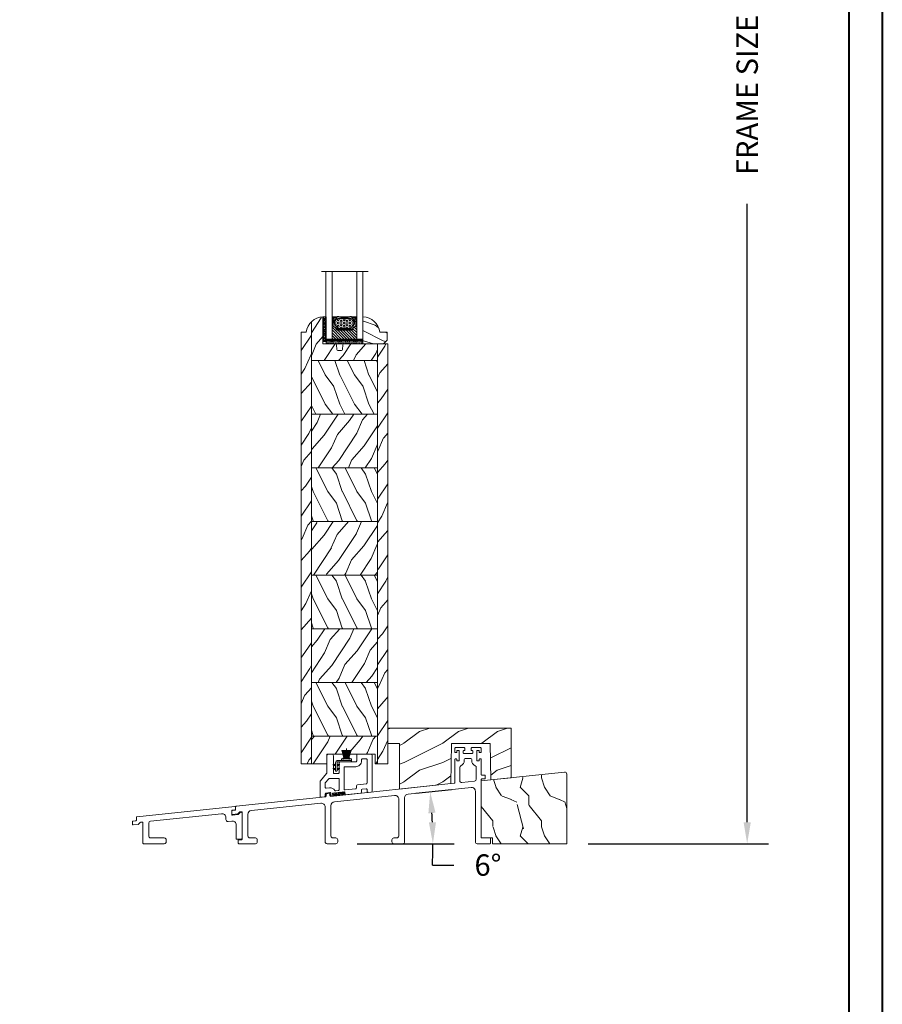
# Model space of a CAD drawing. Units: millimetres. Extents: x -96 to 592, y 0 to 199.
# Drawn here: x 91 to 109, y 157 to 177 of the extents above; entities that cross this region are included whole.
import ezdxf

# ---------------------------------------------------------------- set-up
doc = ezdxf.new("R2010")
doc.units = ezdxf.units.MM
doc.header["$MEASUREMENT"] = 0
doc.layers.get('0').update_dxf_attribs({"lineweight": 18})
doc.styles.add('Cotes', font='arial.ttf')
doc.linetypes.add('Amzigzag', pattern='A,0.0001,[136,genltshp.shx,S=0.04,R=0,X=0,Y=0],-11', length=11.0001)
doc.dimstyles.new('1-1', dxfattribs={"dimscale": 0.03937, "dimtxt": 11, "dimasz": 11, "dimexe": 11, "dimexo": 11, "dimgap": 11, "dimtad": 0, "dimtih": 1, "dimtoh": 1, "dimdec": 1, "dimlfac": 25.4, "dimzin": 0, "dimdsep": 46, "dimtxsty": 'Cotes', "dimcen": 0.09, "dimadec": 0, "dimazin": 0, "dimtfac": 1, "dimtdec": 1, "dimtofl": 0, "dimtmove": 0, "dimatfit": 3, "dimfxl": 0, "dimtolj": 1, "dimtzin": 0, "dimarcsym": 0})
pattern_1 = [(246.8699, (-138.6803, 263.9586), (23.97114, 48.480763), [7.5, -67.5]), (236.565, (-128.636, 264.5615), (-5.49036, -20.4904), [16.7705, -16.7705]), (228.435, (-124.886, 258.0663), (-18.48078, -27.99036), [9.48684, -37.9473])]

# ---------------------------------------------------------------- blocks, each defined once
blk = doc.blocks.new('*D297')
at = {"color": 0, "lineweight": -2, "transparency": 16777216}
for p, q in [((102.943, 188.752), (106.596, 188.752)), ((106.163, 188.319), (106.163, 177.988)), ((106.163, 161.043), (106.163, 173.574)), ((102.943, 160.61), (106.596, 160.61))]:
    blk.add_line(p, q, dxfattribs=at)
at = {"color": 0, "transparency": 16777216}
for points in [[(106.091, 188.319), (106.236, 188.319), (106.163, 188.752)], [(106.091, 161.043), (106.236, 161.043), (106.163, 160.61)]]:
    blk.add_solid(points, dxfattribs=at)
at = {"layer": 'Defpoints', "color": 0, "transparency": 16777216}
for p in [(102.509, 188.752), (106.163, 188.752), (102.509, 160.61)]:
    blk.add_point(p, dxfattribs=at)
at = {"color": 0, "transparency": 16777216, "insert": (106.163, 175.781), "char_height": 0.43307, "attachment_point": 5, "rotation": 90, "style": 'Cotes'}
blk.add_mtext('\\A1;FRAME SIZE', dxfattribs=at)
blk = doc.blocks.new('*D198')
at = {"color": 0, "lineweight": -2, "transparency": 16777216}
for p, q in [((99.452, 161.632), (100.174, 161.709)), ((98.266, 160.61), (100.232, 160.61)), ((99.79, 160.177), (100.223, 160.177))]:
    blk.add_line(p, q, dxfattribs=at)
for start, end in [(2.47, 3.5492), (357.53, 360)]:
    blk.add_arc((89.752, 160.61), 10.047, start, end, dxfattribs=at)
at = {"color": 0, "transparency": 16777216}
for points in [[(99.708, 161.226), (99.852, 161.238), (99.744, 161.663)], [(99.862, 161.044), (99.718, 161.041), (99.799, 160.61)]]:
    blk.add_solid(points, dxfattribs=at)
at = {"layer": 'Defpoints', "color": 0, "transparency": 16777216}
for p in [(99.021, 161.587), (97.805, 161.459), (99.775, 161.313), (97.656, 160.61), (97.833, 160.61)]:
    blk.add_point(p, dxfattribs=at)
at = {"color": 0, "transparency": 16777216, "insert": (100.914, 160.177), "char_height": 0.4331, "attachment_point": 5, "style": 'Cotes'}
blk.add_mtext('\\A1;6°', dxfattribs=at)
blk = doc.blocks.new('PP-029')
blk.add_lwpolyline([(-6.77, -15.04), (-6.77, -3.07, -0.414214), (-6.47, -2.77), (-6.07, -2.77, -0.414214), (-5.77, -3.07), (-5.77, -3.53, 0.414214), (-5.47, -3.83), (-4.77, -3.83, 0.414214), (-4.47, -3.53), (-4.47, 1.2, 0.414214), (-4.77, 1.5), (-5.47, 1.5, 0.414214), (-5.77, 1.2), (-5.77, 0.73, -0.414214), (-6.07, 0.43), (-6.47, 0.43, -0.414214), (-6.77, 0.73), (-6.77, 2.7, -0.414214), (-6.47, 3), (-1.95, 3, -0.414214), (-1.65, 2.7), (-1.65, 1.8, -0.414214), (-1.95, 1.5), (-2.17, 1.5, 0.414214), (-2.47, 1.2), (-2.47, 0.3, 0.414214), (-2.17, 0), (2.17, 0, 0.414214), (2.47, 0.3), (2.47, 1.2, 0.414214), (2.17, 1.5), (1.95, 1.5, -0.414214), (1.65, 1.8), (1.65, 2.7, -0.414214), (1.95, 3), (6.47, 3, -0.414214), (6.77, 2.7), (6.77, 0.73, -0.414214), (6.47, 0.43), (6.07, 0.43, -0.414214), (5.77, 0.73), (5.77, 1.2, 0.414214), (5.47, 1.5), (4.77, 1.5, 0.414214), (4.47, 1.2), (4.47, -3.53, 0.414214), (4.77, -3.83), (5.47, -3.83, 0.414214), (5.77, -3.53), (5.77, -3.07, -0.414214), (6.07, -2.77), (6.47, -2.77, -0.414214), (6.77, -3.07), (6.77, -10.82, 0.414214), (7.07, -11.12), (8.47, -11.12, -0.414214), (8.77, -11.42), (8.77, -12.82, -0.414214), (8.47, -13.12), (7.07, -13.12, 0.414214), (6.77, -13.42), (6.77, -43.12, 0.414214), (7.07, -43.42), (11.32, -43.42, -0.414214), (11.62, -43.72), (11.62, -46.12, -0.414214), (11.32, -46.42), (4.77, -46.42, -0.414214), (3.77, -45.42), (3.77, -19.44, 0.445329), (1.56, -17.45), (-30.81, -20.86, 0.383768), (-32.6, -22.85), (-32.6, -45.42, -0.414214), (-33.6, -46.42), (-38.1, -46.42, -0.414214), (-39.1, -45.42), (-39.1, -44.42, -0.414214), (-38.1, -43.42), (-36.6, -43.42, 0.414214), (-35.6, -42.42), (-35.6, -23.59, 0.445329), (-37.81, -21.6), (-68.71, -24.86, 0.383768), (-70.5, -26.85), (-70.5, -42.42, 0.414214), (-69.5, -43.42), (-68, -43.42, -0.414214), (-67, -44.42), (-67, -45.42, -0.414214), (-68, -46.42), (-72.5, -46.42, -0.414214), (-73.5, -45.42), (-73.5, -27.59, 0.445329), (-75.71, -25.6), (-111.43, -29.36, 0.383768), (-113.22, -31.35), (-113.22, -42.42, 0.414214), (-112.22, -43.42), (-109.37, -43.42, -0.414214), (-108.37, -44.42), (-108.37, -45.42, -0.414214), (-109.37, -46.42), (-117.92, -46.42, -0.414214), (-118.22, -46.12), (-118.22, -44.72, -0.414214), (-117.92, -44.42), (-116.52, -44.42, 0.414214), (-116.22, -44.12), (-116.22, -30.25, 0.445329), (-116.55, -29.95), (-117.37, -30.04, 0.171745), (-117.55, -30.12), (-118.47, -31.03, -0.169854), (-118.64, -31.12), (-121.19, -31.41, -0.447533), (-121.52, -31.11), (-121.52, -29.7, -0.380608), (-121.26, -29.4), (-119.8, -29.23, 0.380608), (-119.53, -28.93), (-119.53, -27.47, -0.383749), (-119.27, -27.17), (-73.25, -22.32, 0.383749), (-72.98, -22.02), (-72.98, -21.11, -0.383864), (-72.71, -20.81), (-71.33, -20.66, -0.445229), (-71, -20.96), (-71, -21.75, 0.445332), (-70.67, -22.05), (-7.04, -15.34)], format="xyb")
blk.add_lwpolyline([(-4.27, -7.2, -0.304618), (-3.71, -6.36, 0.33242), (-1.99, -3.49, -0.444103), (-1.09, -2.5), (1.09, -2.5, -0.444103), (1.99, -3.49, 0.33242), (3.71, -6.36, -0.304618), (4.27, -7.2), (4.27, -13.25, -0.383768), (3.38, -14.24), (-3.17, -14.93, -0.445329), (-4.27, -13.94)], format="xyb", close=True)
blk.add_arc((-7.07, -15.04), 0.3, 276.0198, 0)
blk = doc.blocks.new('PP-031')
for points in [[(-20.12, -2.57, -0.383864), (-19.67, -2.07), (-17.68, -1.86, -0.445229), (-17.13, -2.36), (-17.13, -3.21, 0.44532), (-16.58, -3.71), (-1.89, -2.16, 0.383777), (-1.44, -1.66), (-1.44, -0.6, -0.383864), (-0.99, -0.1), (0.99, 0.1, -0.445229), (1.54, -0.39), (1.54, -1.24, 0.445229), (2.1, -1.74), (3.6, -1.58, 0.383864), (4.04, -1.08), (4.04, 17.48, 0.414214), (3.54, 17.98), (-3.36, 17.98, 0.414214), (-3.86, 17.48), (-3.86, 14.48, -0.414214), (-4.36, 13.98), (-12.36, 13.98, 0.414214), (-12.86, 13.48), (-12.86, 8.48, -0.414214), (-13.36, 7.98), (-15.36, 7.98, -0.414214), (-15.86, 8.48), (-15.86, 16.98, 0.414214), (-16.86, 17.98), (-18.26, 17.98, 0.414214), (-19.26, 16.98), (-19.26, 8.09, -0.177021), (-19.33, 7.89), (-22.5, 4.14, 0.177021), (-22.62, 3.81), (-22.62, -3.78, 0.445229), (-22.06, -4.28), (-20.56, -4.12, 0.383864), (-20.12, -3.63)], [(-9.81, -0.49), (-4.39, 0.03, 0.386695), (-3.94, 0.53), (-3.94, 1.65, -0.383864), (-3.49, 2.15), (1.1, 2.63, 0.383864), (1.54, 3.13), (1.54, 14.98, 0.414214), (1.04, 15.48), (-0.86, 15.48, 0.414214), (-1.36, 14.98), (-1.36, 14.48, -0.414214), (-4.36, 11.48), (-9.86, 11.48, 0.414214), (-10.36, 10.98), (-10.36, 0.01, 0.442278)], [(-20, 3.22, 0.177021), (-20.12, 2.9), (-20.12, 0.95, 0.445229), (-19.56, 0.45), (-17.78, 0.64, -0.269911), (-15.1, -0.76, 0.285164), (-14.62, -0.99), (-13.31, -0.85, 0.383777), (-12.86, -0.35), (-12.86, 4.98, 0.414214), (-13.36, 5.48), (-17.86, 5.48, 0.220989), (-18.24, 5.3)]]:
    blk.add_lwpolyline(points, format="xyb", close=True)
blk = doc.blocks.new('PP-033')
h = blk.add_hatch()
h.set_pattern_fill('WOOD2', color=256, scale=25, style=0, pattern_type=2)
h.set_pattern_definition([(333.4349, (-600.137, 1452.163), (-24.99998, 25.00003), [3.3541, -52.5476]), (284.5742, (-597.13677, 1450.66317), (-174.99982229, 675.00005522), [12.9156, -1278.64355]), (252.4744, (-593.8868, 1463.1632), (-125.0002067, -399.9999228), [4.98123, -493.14025]), (315, (-595.387, 1458.413), (25, -6e-15), [6.36395, -28.99138]), (270, (-590.887, 1453.913), (25, -25), [4.75, -20.25]), (309.0939, (-590.8868, 1449.1632), (225.0002008, -274.99984775), [10.30777, -505.08045]), (270, (-584.387, 1441.163), (25, -25), [3, -22]), (287.5256, (-584.3868, 1463.1632), (-125.0002067, 399.9999228), [4.98122, -493.14025]), (303.6901, (-582.887, 1458.413), (-25.000033, 49.99999), [5.40832, -84.73045]), (339.7751, (-579.8868, 1453.9132), (274.9999316, -100.0002084), [5.06212, -501.1493])])
h.paths.add_polyline_path([(0, 0), (0, 35.84, 0.445229), (-1.1, 36.84), (-44.01, 32.33), (-44.01, 3), (-38.16, 3), (-38.16, 0)])
blk.add_lwpolyline([(-38.16, 3), (-38.16, 0), (0, 0), (0, 35.84, 0.445229), (-1.1, 36.84), (-44.01, 32.33), (-44.01, 3)], format="xyb", close=True)
blk = doc.blocks.new('CF-072')
for p, q in [((3.94, 6.62), (2.81, 10.85)), ((4.19, 6.62), (3.15, 10.85)), ((4.39, 6.62), (3.49, 10.85)), ((4.6, 6.62), (3.83, 10.85)), ((4.8, 6.62), (4.17, 10.85)), ((5, 6.62), (4.51, 10.85)), ((5.21, 6.62), (4.85, 10.85)), ((5.21, 6.32), (5.21, 11.61)), ((5.21, 6.62), (5.57, 10.85)), ((5.41, 6.62), (5.91, 10.85)), ((5.61, 6.62), (6.24, 10.85)), ((5.82, 6.62), (6.58, 10.85)), ((6.02, 6.62), (6.92, 10.85)), ((6.22, 6.62), (7.26, 10.85)), ((6.48, 6.62), (7.6, 10.85)), ((4.19, 6.32), (4.19, 6.62)), ((4.39, 6.32), (4.39, 6.62)), ((4.6, 6.32), (4.6, 6.62)), ((4.8, 6.32), (4.8, 6.62)), ((5, 6.32), (5, 6.62)), ((5.41, 6.32), (5.41, 6.62)), ((5.61, 6.32), (5.61, 6.62)), ((5.82, 6.32), (5.82, 6.62)), ((6.02, 6.32), (6.02, 6.62)), ((6.22, 6.32), (6.22, 6.62)), ((-1.52, 3.18), (-0.38, 2.53)), ((-1.52, 1.15), (-0.38, 0.5)), ((-0.38, 3.11), (-1.27, 3.62)), ((-1.27, 3.55), (-1.27, 3.55)), ((-0.38, 1.08), (-1.27, 1.59)), ((1.27, 3.62), (0.38, 3.11)), ((0.38, 2.53), (1.52, 3.18)), ((1.27, 1.59), (0.38, 1.08)), ((0.38, 0.5), (1.52, 1.15)), ((1.52, 3.11), (1.52, 3.11)), ((1.52, 1.08), (1.52, 1.08))]:
    blk.add_line(p, q)
at = {"linetype": 'Continuous'}
for p, q in [((3.68, 5.83), (3.43, 5.58)), ((3.68, 5.83), (3.94, 5.58)), ((6.73, 5.83), (6.48, 5.58)), ((6.73, 5.83), (6.99, 5.58)), ((0, -0.01), (0, -0.01))]:
    blk.add_line(p, q, dxfattribs=at)
blk.add_lwpolyline([(-0.38, 4.31, -0.414214), (0.89, 5.58), (7.49, 5.58, -0.414214), (7.75, 5.32), (7.75, 5.07, -0.414214), (7.49, 4.81), (0.64, 4.81, 0.414214), (0.38, 4.56), (0.38, 0.25, -0.414214), (0.13, 0), (-0.13, 0, -0.414214), (-0.38, 0.25), (-0.38, 4.31)], format="xyb", dxfattribs=at)
blk.add_lwpolyline([(6.48, 6.62), (6.48, 6.32), (3.94, 6.32), (3.94, 6.62), (3.43, 6.62), (3.43, 6.32), (2.67, 6.32), (2.67, 5.58), (7.75, 5.58), (7.75, 6.32), (6.99, 6.32), (6.99, 6.62)], close=True)
for centre, start, end in [((-1.39, 3.4), 60, 240), ((-1.39, 1.37), 60, 240), ((1.39, 3.4), 300, 120), ((1.39, 1.37), 300, 120)]:
    blk.add_arc(centre, 0.254, start, end)
blk = doc.blocks.new('V-038')
h = blk.add_hatch()
h.set_pattern_fill('GRAVEL', color=256, scale=0.075, style=0)
h.set_pattern_definition([(228.0128, (-20.36749, -53.63578), (-15.24001295, -17.14502107), [0.25629, -25.372875]), (184.9697, (-20.53894, -53.826285), (22.86003698, 1.90498656), [0.439804, -43.5405]), (132.5104, (-20.97709, -53.86438), (19.04998614, -20.95502047), [0.31011, -30.701025]), (267.2737, (-21.72004, -54.340635), (1.90499173, 38.09998774), [0.400504, -39.6498]), (292.8337, (-21.73909, -54.740685), (-9.52502704, 22.860013), [0.392726, -38.87985]), (357.2737, (-21.58669, -55.102635), (-38.09998774, 1.90499173), [0.400504, -39.6498]), (37.6942, (-21.18664, -55.121685), (-24.765015646, -19.04998302), [0.529645, -52.434825]), (72.2553, (-20.76754, -54.797835), (13.33502667, 41.910012155), [0.50004, -49.503975]), (121.4296, (-20.61514, -54.321585), (-15.24000393, 24.76497087), [0.40186, -39.784125]), (175.2364, (-20.82469, -53.97868), (20.95498354, -1.90498212), [0.458785, -22.480425]), (222.3974, (-21.28189, -53.940585), (-22.86000069, -20.95497274), [0.593309, -58.7376]), (138.8141, (-19.83409, -54.35968), (-13.3349915, 11.4299824), [0.202504, -20.04795]), (171.4692, (-19.98649, -54.22633), (24.7649622, -3.8100096), [0.38526, -38.14095]), (225, (-20.3675, -54.1692), (-3e-16, -1.905), [0.269407, -2.42467]), (203.1986, (-20.50084, -53.94058), (9.5250321, 3.8100167), [0.14508, -14.36295]), (291.8014, (-20.6342, -53.99773), (-1.9050013, 5.7150037), [0.205175, -10.0536]), (30.9638, (-20.558, -54.18823), (5.714994, 3.810003), [0.33324, -10.774725]), (161.5651, (-20.27224, -54.0168), (3.810002, -1.904997), [0.240965, -5.783175]), (16.3895, (-21.73909, -53.99773), (19.05001051, 5.71498811), [0.337566, -33.4191]), (70.3462, (-21.41524, -53.90248), (-7.61997877, -20.95497037), [0.2832, -28.03665]), (293.1986, (-20.27224, -53.63578), (-3.8100167, 9.5250321), [0.29016, -14.2179]), (343.6105, (-20.15794, -53.90248), (-19.05001051, 5.71498811), [0.337566, -33.4191]), (339.444, (-21.7391, -55.17883), (-9.5250118, 3.8099954), [0.325526, -15.950775]), (294.7751, (-21.43429, -55.29313), (-9.5249778, 20.95499027), [0.272754, -27.0027]), (66.8014, (-20.2532, -55.54078), (3.8100167, 9.5250321), [0.29016, -14.2179]), (17.354, (-20.13889, -55.27408), (-24.76500134, -7.6199885), [0.319337, -31.6143]), (69.444, (-21.18664, -55.54078), (-3.8099954, -9.5250118), [0.162764, -16.1136]), (101.3099, (-20.3675, -55.5408), (-1.9049906, 7.6199756), [0.097136, -9.6165]), (165.9638, (-20.38654, -55.44553), (5.715004, -1.9049967), [0.392726, -7.46179]), (186.009, (-20.76754, -55.35028), (19.04997191, 1.90499555), [0.36395, -36.03105]), (303.6901, (-20.558, -54.3597), (-1.9050007, 3.8099963), [0.274743, -6.593835]), (353.1572, (-20.40559, -54.588285), (32.38501339, -3.81001706), [0.479668, -47.487]), (60.9454, (-19.92934, -54.64543), (-7.6199823, -13.3349682), [0.19613, -19.41705]), (90, (-19.834, -54.474), (-1.905, 1.905), [0.1143, -1.7907]), (120.2564, (-20.80564, -55.29313), (7.61998385, -13.33499327), [0.26465, -26.200425]), (48.0128, (-20.93899, -55.06453), (15.24001295, 17.14502107), [0.512582, -25.1166]), (0, (-20.596, -54.6835), (1.905, 1.905), [0.4953, -1.4097]), (325.3048, (-20.10079, -54.68353), (-19.049967, 13.33500127), [0.301208, -29.819475]), (254.0546, (-19.85314, -54.85498), (-1.9050049, -7.6200182), [0.27737, -13.591275]), (207.646, (-19.92934, -55.121685), (-36.19498729, -19.05001198), [0.45161, -44.709375]), (175.4261, (-20.32939, -55.331235), (-24.7650057, 1.90499078), [0.477772, -47.29935]), (175.4261, (-20.32939, -55.331235), (-24.7650057, 1.90499078), [0.477772, -47.29935])])
h.paths.add_polyline_path([(6.35, 0), (6.35, 1.6), (0, 1.6), (0, 0)])
blk.add_line((0, 0), (0, 1.6))
blk.add_lwpolyline([(0, 0), (0, 1.6), (6.35, 1.6), (6.35, 0)], close=True)
blk = doc.blocks.new('PB-014 mod-2')
h = blk.add_hatch()
h.set_pattern_fill('WOOD1', color=256, scale=15, angle=30, style=0, pattern_type=2)
h.set_pattern_definition([(246.8699, (6.677, 1.6898), (23.97114, 48.480763), [7.5, -67.5]), (236.565, (16.721, 2.2927), (-5.49036, -20.4904), [16.7705, -16.7705]), (228.435, (20.471, -4.2025), (-18.48078, -27.99036), [9.48684, -37.9473])])
edge = h.paths.add_edge_path()
edge.add_line((-5.25, 207.4), (-5.25, 216))
edge.add_line((-5.25, 216), (-33.3, 216))
edge.add_line((-33.3, 216), (-33.3, 230.03))
edge.add_arc((-32.76, 220.7), 9.34, 93.305, 133.9786)
edge.add_line((-39.25, 227.43), (-39.25, 207.4))
edge.add_line((-39.25, 207.4), (-5.25, 207.4))
h = blk.add_hatch()
h.set_pattern_fill('WOOD1', color=256, scale=15, angle=30, style=0, pattern_type=2)
h.set_pattern_definition([(246.8699, (-130.4306, 888.483), (23.971141, 48.480763), [7.5, -67.5]), (236.5651, (-120.3864, 889.086), (-5.49036, -20.49039), [16.7705, -16.7705]), (228.4349, (-116.6364, 882.591), (-18.48078, -27.990364), [9.48684, -37.94733])])
h.paths.add_polyline_path([(-44.5, 0), (-39.25, 0), (-39.25, 222.1), (-44.5, 222.1)])
h = blk.add_hatch()
h.set_pattern_fill('WOOD1', color=256, scale=15, angle=30, style=0, pattern_type=2)
h.set_pattern_definition([(246.8699, (-138.6803, 265.259), (23.97114, 48.480763), [7.5, -67.5]), (236.565, (-128.636, 265.862), (-5.49036, -20.49039), [16.7705, -16.7705]), (228.4349, (-124.886, 259.3667), (-18.48078, -27.99036), [9.48684, -37.9473])])
h.paths.add_polyline_path([(0, 0), (0, 216), (-5.25, 216), (-5.25, 0)])
h = blk.add_hatch()
h.set_pattern_fill('WOOD1', color=256, scale=15, angle=-90, style=0, pattern_type=2)
h.set_pattern_definition([(126.8699, (23.9808, -20.3006), (30, -45), [7.5, -67.5]), (116.565, (19.481, -29.3006), (-15.00002, 14.99999), [16.7705, -16.7705]), (108.435, (11.981, -29.3006), (-14.99998, 30.00001), [9.48684, -37.9473])])
h.paths.add_polyline_path([(-5.25, 179.8), (-5.25, 207.4), (-39.25, 207.4), (-39.25, 179.8)])
h = blk.add_hatch()
h.set_pattern_fill('WOOD1', color=256, scale=15, angle=30, style=0, pattern_type=2)
h.set_pattern_definition([(246.8699, (7.977, 1.6898), (23.97114, 48.480763), [7.5, -67.5]), (236.565, (18.021, 2.2927), (-5.49036, -20.4904), [16.7705, -16.7705]), (228.435, (21.771, -4.2025), (-18.48078, -27.99036), [9.4868, -37.9473])])
h.paths.add_polyline_path([(-5.25, 152.2), (-5.25, 179.8), (-39.25, 179.8), (-39.25, 152.2)])
h = blk.add_hatch()
h.set_pattern_fill('WOOD1', color=256, scale=15, angle=-90, style=0, pattern_type=2)
h.set_pattern_definition([(126.8699, (25.2808, -20.3006), (30, -45), [7.5, -67.5]), (116.565, (20.781, -29.3006), (-15.00002, 14.99999), [16.7705, -16.7705]), (108.435, (13.281, -29.3006), (-14.99998, 30.00001), [9.4868, -37.9473])])
h.paths.add_polyline_path([(-5.25, 124.6), (-5.25, 152.2), (-39.25, 152.2), (-39.25, 124.6)])
h = blk.add_hatch()
h.set_pattern_fill('WOOD1', color=256, scale=15, angle=30, style=0, pattern_type=2)
h.set_pattern_definition(pattern_1)
h.paths.add_polyline_path([(-5.25, 97), (-5.25, 124.6), (-39.25, 124.6), (-39.25, 97)])
h = blk.add_hatch()
h.set_pattern_fill('WOOD1', color=256, scale=15, angle=-90, style=0, pattern_type=2)
h.set_pattern_definition([(126.8699, (25.2808, -75.5006), (30, -45), [7.5, -67.5]), (116.565, (20.781, -84.5006), (-15.00002, 14.99999), [16.7705, -16.7705]), (108.435, (13.281, -84.5006), (-14.99998, 30.00001), [9.4868, -37.9473])])
h.paths.add_polyline_path([(-5.25, 69.4), (-5.25, 97), (-39.25, 97), (-39.25, 69.4)])
h = blk.add_hatch()
h.set_pattern_fill('WOOD1', color=256, scale=15, angle=30, style=0, pattern_type=2)
h.set_pattern_definition(pattern_1)
h.paths.add_polyline_path([(-5.25, 41.8), (-5.25, 69.4), (-39.25, 69.4), (-39.25, 41.8)])
h = blk.add_hatch()
h.set_pattern_fill('WOOD1', color=256, scale=15, angle=-90, style=0, pattern_type=2)
h.set_pattern_definition([(126.8699, (25.2808, -130.7006), (30, -45), [7.5, -67.5]), (116.565, (20.781, -139.7006), (-15.00002, 14.99999), [16.7705, -16.7705]), (108.435, (13.281, -139.7006), (-14.99998, 30.00001), [9.4868, -37.9473])])
h.paths.add_polyline_path([(-5.25, 14.2), (-5.25, 41.8), (-39.25, 41.8), (-39.25, 14.2)])
h = blk.add_hatch()
h.set_pattern_fill('WOOD1', color=256, scale=15, angle=30, style=0, pattern_type=2)
h.set_pattern_definition([(246.8699, (-138.6803, 580.9252), (23.971141, 48.480763), [7.5, -67.5]), (236.5651, (-128.636, 581.528), (-5.49036, -20.49039), [16.7705, -16.7705]), (228.4349, (-124.886, 575.033), (-18.48078, -27.990364), [9.48684, -37.94733])])
h.paths.add_polyline_path([(-31.25, 0), (-31.25, 4.95), (-6.51, 4.95), (-6.51, 0), (-5.25, 0), (-5.25, 14.2), (-39.25, 14.2), (-39.25, 0)])
for p, q in [((-33.3, 230.03), (-33.3, 216)), ((-39.25, 0), (-39.25, 227.42)), ((-33.3, 216), (-26.9, 216)), ((-26.4, 215.54), (-26.2, 213.16)), ((-23.2, 213.16), (-23, 215.54)), ((-22.5, 216), (-2.5, 216)), ((-5.25, 216), (-5.25, 0)), ((-25.7, 212.7), (-23.7, 212.7)), ((-5.25, 207.4), (-39.25, 207.4)), ((-5.25, 179.8), (-39.25, 179.8)), ((-5.25, 152.2), (-39.25, 152.2)), ((-5.25, 124.6), (-39.25, 124.6)), ((-5.25, 97), (-39.25, 97)), ((-5.25, 69.4), (-39.25, 69.4)), ((-5.25, 41.8), (-39.25, 41.8)), ((-5.25, 14.2), (-39.25, 14.2)), ((-31.25, 0), (-44.5, 0)), ((0, 0), (-6.51, 0))]:
    blk.add_line(p, q)
for points in [[(-39.25, 227.42), (-39.25, 0), (-44.5, 0), (-44.5, 222.1), (-42, 222.1)], [(-39.25, 0), (-31.25, 0), (-31.25, 4.95), (-6.51, 4.95), (-6.51, 0), (-5.25, 0)]]:
    blk.add_lwpolyline(points)
blk.add_lwpolyline([(-5.25, 0), (0, 0), (0, 216), (-5.25, 216)], close=True)
for centre, radius, start, end in [((-32.76, 220.7), 9.34, 93.3051, 171.3915), ((-26.9, 215.5), 0.5, 4.9697, 90), ((-25.7, 213.2), 0.5, 184.9697, 270), ((-23.7, 213.2), 0.5, 270, 355.0303), ((-22.5, 215.5), 0.5, 90, 175.0303)]:
    blk.add_arc(centre, radius, start, end)
blk = doc.blocks.new('V-004')
h = blk.add_hatch()
h.set_pattern_fill('EXM', color=256, scale=4, style=0, pattern_type=2)
h.set_pattern_definition([(153.435, (-25.4281, -37.6341), (3.999997, -4.000005), [0.89443, -8.04984]), (26.565, (-28.2281, -37.9141), (3.999997, 4.000005), [0.89443, -8.04984]), (0, (-27.428, -37.514), (4, 4), [0.8, -3.2]), (333.435, (-26.6281, -37.5141), (-3.999997, 4.000005), [0.89443, -8.04984]), (206.565, (-25.8281, -37.9141), (-3.999997, -4.000005), [0.89443, -8.04984]), (180, (-26.628, -38.314), (-4, -4), [0.8, -3.2]), (153.435, (-27.4281, -38.3141), (3.999997, -4.000005), [0.89443, -8.04984]), (26.565, (-26.2281, -38.5541), (3.999997, 4.000005), [0.89443, -8.04984]), (153.435, (-25.4281, -38.9541), (3.999997, -4.000005), [0.89443, -8.04984]), (26.565, (-28.2281, -39.2341), (3.999997, 4.000005), [0.89443, -8.04984]), (0, (-27.428, -38.834), (4, 4), [0.8, -3.2]), (333.435, (-26.6281, -38.8341), (-3.999997, 4.000005), [0.89443, -8.04984]), (206.565, (-25.8281, -39.2341), (-3.999997, -4.000005), [0.89443, -8.04984]), (180, (-26.628, -39.634), (-4, -4), [0.8, -3.2]), (153.435, (-27.4281, -39.6341), (3.999997, -4.000005), [0.89443, -8.04984]), (26.565, (-26.2281, -39.9141), (3.999997, 4.000005), [0.89443, -8.04984]), (153.435, (-25.4281, -40.3141), (3.999997, -4.000005), [0.89443, -8.04984]), (26.565, (-26.2281, -41.2341), (3.999997, 4.000005), [0.89443, -8.04984]), (26.565, (-28.2281, -40.5541), (3.999997, 4.000005), [0.89443, -8.04984]), (0, (-27.428, -40.154), (4, 4), [0.8, -3.2]), (333.435, (-26.6281, -40.1541), (-3.999997, 4.000005), [0.89443, -8.04984]), (206.565, (-25.8281, -40.5541), (-3.999997, -4.000005), [0.89443, -8.04984]), (180, (-26.628, -40.954), (-4, -4), [0.8, -3.2]), (153.435, (-27.4281, -40.9541), (3.999997, -4.000005), [0.89443, -8.04984]), (0, (-29.428, -40.834), (4, 4), [0.8, -3.2]), (333.435, (-28.6281, -40.8341), (-3.999997, 4.000005), [0.89443, -8.04984]), (0, (-29.428, -39.514), (4, 4), [0.8, -3.2]), (333.435, (-28.6281, -39.5141), (-3.999997, 4.000005), [0.89443, -8.04984]), (206.565, (-27.8281, -39.9141), (-3.999997, -4.000005), [0.89443, -8.04984]), (180, (-28.628, -40.314), (-4, -4), [0.8, -3.2]), (0, (-29.428, -38.154), (4, 4), [0.8, -3.2]), (333.435, (-28.6281, -38.1541), (-3.999997, 4.000005), [0.89443, -8.04984]), (206.565, (-27.8281, -38.5541), (-3.999997, -4.000005), [0.89443, -8.04984]), (180, (-28.628, -38.954), (-4, -4), [0.8, -3.2]), (206.565, (-27.8281, -37.2341), (-3.999997, -4.000005), [0.89443, -8.04984]), (180, (-28.628, -37.634), (-4, -4), [0.8, -3.2])])
h.paths.add_polyline_path([(8.87, -0.09, 0.414214), (9.37, 0.41), (9.37, 1.41, 0.414214), (8.87, 1.91), (-9.13, 1.91, 0.414214), (-9.63, 1.41), (-9.63, 0.41, 0.414214), (-9.13, -0.09)])
at = {"linetype": 'Continuous'}
blk.add_lwpolyline([(-9.63, 1.41, -0.414214), (-9.13, 1.91), (8.87, 1.91, -0.414214), (9.37, 1.41), (9.37, 0.41, -0.414214), (8.87, -0.09), (-9.13, -0.09, -0.414214), (-9.63, 0.41)], format="xyb", close=True, dxfattribs=at)
blk = doc.blocks.new('V-006')
h = blk.add_hatch()
h.set_pattern_fill('GRAVEL', color=256, scale=0.075, style=0)
h.set_pattern_definition([(228.0128, (-26.72399, -53.63578), (-15.24001295, -17.14502107), [0.25629, -25.372875]), (184.9697, (-26.89544, -53.826285), (22.86003698, 1.90498656), [0.439804, -43.5405]), (132.5104, (-27.33359, -53.86438), (19.04998614, -20.95502047), [0.31011, -30.701025]), (267.2737, (-28.07654, -54.340635), (1.90499173, 38.09998774), [0.400504, -39.6498]), (292.8337, (-28.09559, -54.740685), (-9.52502704, 22.860013), [0.392726, -38.87985]), (357.2737, (-27.94319, -55.102635), (-38.09998774, 1.90499173), [0.400504, -39.6498]), (37.6942, (-27.54314, -55.121685), (-24.765015646, -19.04998302), [0.529645, -52.434825]), (72.2553, (-27.12404, -54.797835), (13.335026674, 41.910012155), [0.50004, -49.503975]), (121.4296, (-26.97164, -54.321585), (-15.24000393, 24.76497087), [0.40186, -39.784125]), (175.2364, (-27.18119, -53.97868), (20.95498354, -1.90498212), [0.458785, -22.480425]), (222.3974, (-27.63839, -53.940585), (-22.86000069, -20.95497274), [0.593309, -58.7376]), (138.8141, (-26.19059, -54.35968), (-13.3349915, 11.4299824), [0.202504, -20.04795]), (171.4692, (-26.34299, -54.22633), (24.7649622, -3.8100096), [0.38526, -38.14095]), (225, (-26.724, -54.1692), (-3e-16, -1.905), [0.269407, -2.42467]), (203.1986, (-26.85734, -53.94058), (9.5250321, 3.8100167), [0.14508, -14.36295]), (291.8014, (-26.9907, -53.99773), (-1.9050013, 5.7150037), [0.205175, -10.0536]), (30.9638, (-26.9145, -54.18823), (5.714994, 3.810003), [0.33324, -10.774725]), (161.5651, (-26.62874, -54.0168), (3.810002, -1.904997), [0.240965, -5.783175]), (16.3895, (-28.09559, -53.99773), (19.05001051, 5.71498811), [0.337566, -33.4191]), (70.3462, (-27.77174, -53.90248), (-7.61997877, -20.95497037), [0.2832, -28.03665]), (293.1986, (-26.62874, -53.63578), (-3.8100167, 9.5250321), [0.29016, -14.2179]), (343.6105, (-26.51444, -53.90248), (-19.05001051, 5.71498811), [0.337566, -33.4191]), (339.444, (-28.0956, -55.17883), (-9.5250118, 3.8099954), [0.325526, -15.950775]), (294.7751, (-27.79079, -55.29313), (-9.5249778, 20.95499027), [0.272754, -27.0027]), (66.8014, (-26.6097, -55.54078), (3.8100167, 9.5250321), [0.29016, -14.2179]), (17.354, (-26.49539, -55.27408), (-24.76500134, -7.6199885), [0.319337, -31.6143]), (69.444, (-27.54314, -55.54078), (-3.8099954, -9.5250118), [0.162764, -16.1136]), (101.3099, (-26.724, -55.5408), (-1.9049906, 7.6199756), [0.097136, -9.6165]), (165.9638, (-26.74304, -55.44553), (5.715004, -1.9049967), [0.392726, -7.461787]), (186.009, (-27.12404, -55.35028), (19.04997191, 1.90499555), [0.36395, -36.03105]), (303.6901, (-26.9145, -54.3597), (-1.9050007, 3.8099963), [0.274743, -6.593835]), (353.1572, (-26.76209, -54.588285), (32.38501339, -3.81001706), [0.479668, -47.487]), (60.9454, (-26.28584, -54.64543), (-7.6199823, -13.3349682), [0.19613, -19.41705]), (90, (-26.1906, -54.474), (-1.905, 1.905), [0.1143, -1.7907]), (120.2564, (-27.16214, -55.29313), (7.61998385, -13.33499327), [0.26465, -26.200425]), (48.0128, (-27.29549, -55.06453), (15.24001295, 17.14502107), [0.512582, -25.1166]), (0, (-26.9526, -54.6835), (1.905, 1.905), [0.4953, -1.4097]), (325.3048, (-26.45729, -54.68353), (-19.049967, 13.33500127), [0.301208, -29.819475]), (254.0546, (-26.20964, -54.85498), (-1.9050049, -7.6200182), [0.27737, -13.591275]), (207.646, (-26.28584, -55.121685), (-36.19498729, -19.05001198), [0.45161, -44.709375]), (175.4261, (-26.68589, -55.331235), (-24.7650057, 1.90499078), [0.477772, -47.29935]), (175.4261, (-26.68589, -55.331235), (-24.7650057, 1.90499078), [0.477772, -47.29935])])
h.paths.add_polyline_path([(6.3565, 0), (6.3565, 1.6), (-6.3565, 1.6), (-6.3565, 0)])
blk.add_line((-6.3565, 0), (-6.3565, 1.6))
blk.add_lwpolyline([(-6.3565, 0), (-6.3565, 1.6), (6.3565, 1.6), (6.3565, 0)], close=True)
blk = doc.blocks.new('V-042')
h = blk.add_hatch()
h.set_pattern_fill('HEX', color=256, scale=4, style=0)
h.set_pattern_definition([(0, (-287.4581, 1960.29515), (0, 0.8660254), [0.5, -1]), (120, (-287.4581, 1960.29515), (-0.75, -0.4330127), [0.5, -1]), (60, (-286.9581, 1960.29515), (-0.75, 0.4330127), [0.5, -1])])
h.paths.add_polyline_path([(12.12, 10.62, -0.010382), (6.98, 10.62, 0.076556), (4.75, 10.13, 0.263685), (4.5, 9.82, 0.148643), (4.85, 7.05, 0.145267), (5.04, 6.84, -0.157262), (6.05, 5.6, 0.308069), (6.42, 5.35), (12.68, 5.35, 0.308069), (13.05, 5.6, -0.157262), (14.06, 6.84, 0.145267), (14.25, 7.05, 0.148643), (14.6, 9.82, 0.263685), (14.35, 10.13, 0.076556)])
h = blk.add_hatch()
h.set_pattern_fill('ANSI31', color=256, scale=8, style=0)
h.set_pattern_definition([(45, (-287.4581, 1960.2951), (-0.7071068, 0.7071068), [])])
h.paths.add_polyline_path([(12.52, 4.65), (6.48, 4.65), (5.86, 4.65, -0.341404), (5.28, 5.1, 0.290945), (3.86, 6.42, -0.361442), (3.53, 6.81), (3.53, 9.5), (3.15, 9.5), (3.15, 0), (15.85, 0), (15.85, 9.5), (15.47, 9.5), (15.47, 6.81, -0.361442), (15.14, 6.42, 0.290945), (13.73, 5.1, -0.341139), (13.15, 4.65)])
at = {"linetype": 'Amzigzag', "ltscale": 1.5}
blk.add_line((-2.7, 34.8), (21.32, 34.8), dxfattribs=at)
at = {"linetype": 'Continuous', "lineweight": 25}
for p, q in [((3.58, 11.3), (3.58, 10.08)), ((3.72, 10.18), (3.74, 10.2)), ((5.83, 11.5), (3.78, 11.5)), ((3.78, 10.28), (3.78, 10.8)), ((3.87, 10.8), (3.87, 10.28)), ((4.08, 11.1), (5.68, 11.1)), ((5.68, 11.01), (4.08, 11.01)), ((5.68, 11.1), (5.68, 11.01)), ((15.32, 11.5), (13.27, 11.5)), ((13.42, 11.1), (15.02, 11.1)), ((13.42, 11.01), (13.42, 11.1)), ((15.02, 11.01), (13.42, 11.01)), ((15.23, 10.28), (15.23, 10.8)), ((15.32, 10.8), (15.32, 10.28)), ((15.36, 10.2), (15.38, 10.18)), ((15.52, 10.08), (15.52, 11.3)), ((3.62, 9.95), (3.63, 9.95)), ((3.63, 9.95), (3.63, 9.99)), ((3.63, 9.95), (3.63, 6.81)), ((3.72, 9.99), (3.72, 6.81)), ((3.8, 10.13), (3.77, 10.11)), ((6.42, 5.35), (12.68, 5.35)), ((15.33, 10.11), (15.3, 10.13)), ((15.38, 6.81), (15.38, 9.99)), ((15.47, 9.99), (15.47, 9.95)), ((15.47, 9.95), (15.48, 9.95)), ((15.47, 6.81), (15.47, 9.95)), ((5.95, 4.74), (6.58, 4.74)), ((5.95, 4.65), (6.58, 4.65)), ((6.58, 4.74), (12.52, 4.74)), ((6.58, 4.65), (12.52, 4.65)), ((12.52, 4.74), (13.15, 4.74)), ((12.52, 4.65), (13.15, 4.65))]:
    blk.add_line(p, q, dxfattribs=at)
blk.add_line((3.2, 0), (15.9, 0))
for points in [[(3.2, 34.8), (3.2, 0), (0, 0), (0, 34.8)], [(19.1, 34.8), (19.1, 0), (15.9, 0), (15.9, 34.8)]]:
    blk.add_lwpolyline(points)
for points in [[(3.2, 9.5), (3.58, 9.5), (3.58, 11.5), (3.2, 11.5)], [(15.9, 9.5), (15.52, 9.5), (15.52, 11.5), (15.9, 11.5)]]:
    blk.add_lwpolyline(points, close=True)
for centre, radius, start, end in [((3.78, 11.3), 0.2, 90, 180), ((3.87, 9.99), 0.238, 129.6188, 180), ((3.67, 10.28), 0.11, 309.6188, 0), ((4.08, 10.8), 0.3, 90, 180), ((3.67, 10.28), 0.2, 309.6188, 0), ((4.08, 10.8), 0.21, 90, 180), ((7.47, 3.14), 7.5, 93.7803, 111.2916), ((9.55, 46), 34.7, 263.8451, 276.1549), ((9.55, 134.58), 123.98, 268.8103, 271.1897), ((11.63, 3.14), 7.5, 68.7084, 86.2197), ((15.02, 10.8), 0.3, 0, 90), ((15.02, 10.8), 0.21, 0, 90), ((15.43, 10.28), 0.2, 180, 230.3812), ((15.32, 11.3), 0.2, 0, 90), ((15.43, 10.28), 0.11, 180, 230.3812), ((15.23, 9.99), 0.238, 0, 50.3812), ((3.79, 10.08), 0.21, 179.7068, 218.1702), ((4.03, 6.81), 0.4, 180, 259.4879), ((3.87, 9.99), 0.148, 129.6188, 180), ((4.03, 6.81), 0.31, 180, 259.4879), ((3.63, 4.64), 1.81, 14.5996, 79.4879), ((3.63, 4.64), 1.9, 14.5996, 79.4879), ((9.23, 9.02), 4.8, 170.3788, 204.1977), ((4.89, 9.76), 0.4, 111.2916, 170.3788), ((5.31, 7.26), 0.5, 204.1977, 237.2592), ((3.63, 4.65), 2.6, 21.5102, 57.2592), ((5.95, 5.25), 0.6, 194.5996, 270), ((5.95, 5.25), 0.51, 194.5996, 270), ((6.42, 5.75), 0.4, 201.5102, 270), ((12.68, 5.75), 0.4, 270, 338.4898), ((15.47, 4.65), 2.6, 122.7408, 158.4898), ((13.15, 5.25), 0.51, 270, 345.4004), ((13.15, 5.25), 0.6, 270, 345.4004), ((15.47, 4.64), 1.9, 100.5121, 165.4004), ((15.47, 4.64), 1.81, 100.5121, 165.4004), ((13.79, 7.26), 0.5, 302.7408, 335.8023), ((9.87, 9.02), 4.8, 335.8023, 9.6212), ((14.21, 9.76), 0.4, 9.6212, 68.7084), ((15.07, 6.81), 0.31, 280.5121, 0), ((15.07, 6.81), 0.4, 280.5121, 0), ((15.23, 9.99), 0.148, 0, 50.3812), ((15.31, 10.08), 0.21, 321.8298, 0.2932)]:
    blk.add_arc(centre, radius, start, end, dxfattribs=at)
blk = doc.blocks.new('D-059')
h = blk.add_hatch()
h.set_pattern_fill('WOOD1', color=256, scale=10, style=0, pattern_type=2)
h.set_pattern_definition([(216.8699, (-335.2539, -33.65), (29.999999, 20.000001), [5, -45]), (206.5651, (-329.254, -36.65), (-9.99999, -10.000013), [11.18034, -11.18034]), (198.4349, (-329.254, -41.65), (-20.000004, -9.999984), [6.32456, -25.29822])])
edge = h.paths.add_edge_path()
edge.add_line((-10.5, 0), (0, 0))
edge.add_line((0, 0), (0, 14.03))
edge.add_arc((0.54, 4.7), 9.34, 93.305, 171.3918)
edge.add_line((-8.7, 6.1), (-12.5, 6.1))
edge.add_line((-12.5, 6.1), (-12.5, 2))
edge.add_line((-12.5, 2), (-10.5, 0))
blk.add_lwpolyline([(-10.5, 0), (0, 0), (0, 14.03, 0.354545), (-8.7, 6.1), (-12.5, 6.1), (-12.5, 2)], format="xyb", close=True)
blk = doc.blocks.new('PP-043')
h = blk.add_hatch()
h.set_pattern_fill('WOOD1', color=256, scale=20, pattern_type=2)
h.set_pattern_definition([(216.8699, (-691.987, 2117.2647), (59.999998, 40.0000025), [10, -90]), (206.5651, (-679.987, 2111.265), (-19.999983, -20.000026), [22.36068, -22.36068]), (198.4349, (-679.987, 2101.265), (-40.000009, -19.999968), [12.64912, -50.59644])])
h.paths.add_polyline_path([(-31, 17.58), (-10.45, 17.58), (-10.45, -1.1), (0, 0), (0, 25.58), (-63.54, 25.58), (-63.54, 17.58), (-57.54, 17.58), (-57.54, 4.57), (-57.54, -5.85), (-31, -3.05)])
blk.add_lwpolyline([(-57.54, 4.57), (-57.54, 17.58), (-63.54, 17.58), (-63.54, 25.58), (0, 25.58), (0, 0), (-10.45, -1.1), (-10.78, 17.58), (-30.64, 17.58), (-31, -3.05), (-57.54, -5.85), (-57.54, 17.58), (-63.54, 17.58)])
blk = doc.blocks.new('PP-030')
blk.add_lwpolyline([(-35.69, -18.22), (-35.69, -17.22, 0.414214), (-36.69, -16.22), (-43.69, -16.22, -0.414214), (-44.69, -15.22), (-44.69, -8.63, -0.383768), (-43.79, -7.63), (-7.2, -3.78, -0.445329), (-4.99, -5.76), (-4.99, -6.79, 0.447533), (-3.87, -7.78), (-1.91, -7.56, -0.447533), (0.31, -9.55), (0.31, -16.62, 0.414214), (0.61, -16.92), (3.01, -16.92, 0.414214), (3.31, -16.62), (3.31, -5.97), (3.31, -3.35, 0.445329), (2.98, -3.05), (2.6, -3.1, 0.171745), (2.42, -3.18), (1.51, -4.09, -0.169854), (1.33, -4.18), (-1.65, -4.51, -0.447533), (-1.99, -4.22), (-1.99, -2.2, -0.380608), (-1.72, -1.9), (-0.27, -1.73, 0.380608), (0, -1.43), (0, -0.33, 0.445329), (-0.33, -0.03), (-50.73, -5.35, 0.383768), (-51, -5.65), (-51, -7.11, -0.380608), (-51.27, -7.41), (-52.72, -7.58, 0.380608), (-52.99, -7.88), (-52.99, -9.29, 0.447533), (-52.65, -9.59), (-50.11, -9.3, 0.169854), (-49.93, -9.22), (-49.02, -8.3, -0.171745), (-48.84, -8.22), (-48.02, -8.13, -0.445329), (-47.69, -8.43), (-47.69, -18.92, 0.414214), (-47.39, -19.22), (-36.69, -19.22, 0.414214)], format="xyb", close=True)

msp = doc.modelspace()

# ---------------------------------------------------------------- linework, layer by layer
at = {"color": 0, "lineweight": 40}
for points in [[(60.3542, 198.5412), (108.8992, 198.5412), (108.8992, 135.176), (60.3542, 135.176)], [(61.0239, 197.8715), (61.0239, 135.8457), (108.2295, 135.8457), (108.2295, 197.8715)]]:
    msp.add_lwpolyline(points, close=True, dxfattribs=at)

# ---------------------------------------------------------------- block references
at = {"yscale": 0.03937, "zscale": 0.03937}
for name, p, xscale in [('V-042', (98.3836, 170.8336), -0.03937), ('PB-014 mod-2', (98.8836, 162.2313), 0.03937), ('D-059', (98.3836, 170.7352), -0.03937), ('PP-043', (101.3853, 161.9465), 0.03937), ('PP-029', (100.5102, 162.4375), 0.03937), ('PP-031', (98.4083, 161.7183), 0.03937), ('CF-072', (97.843, 162.0791), 0.03937), ('PP-033', (102.5094, 160.6097), 0.03937), ('PP-030', (95.8041, 161.3669), 0.03937)]:
    msp.add_blockref(name, p, dxfattribs=dict(at, xscale=xscale))
for name, p, xscale, rotation in [('V-006', (97.5725, 171.0373), -0.03937, 270), ('V-004', (98.0146, 170.8105), -0.03937, 180), ('V-038', (97.7755, 161.5744), 0.03937, 6.019786783871218)]:
    msp.add_blockref(name, p, dxfattribs=dict(at, xscale=xscale, rotation=rotation))

# ---------------------------------------------------------------- dimensions: what is measured, and where the dimension line sits
dim = msp.add_linear_dim(base=(106.1634, 188.7517), p1=(102.5094, 160.6097), p2=(102.5094, 188.7517), angle=90, text='FRAME SIZE', dimstyle='1-1')
dim.commit()
dim.dimension.update_dxf_attribs({"geometry": '*D297', "text_midpoint": (106.1634, 175.7813), "dimtype": 160, "text_rotation": 90})
dim = msp.add_angular_dim_2l(base=(99.7745, 161.3128), line1=((97.8329, 160.6097), (97.6557, 160.6097)), line2=((99.0215, 161.5871), (97.8049, 161.4588)), dimstyle='1-1')
dim.commit()
dim.dimension.update_dxf_attribs({"geometry": '*D198', "text_midpoint": (100.9137, 160.1768)})

doc.saveas('drawing.dxf')
